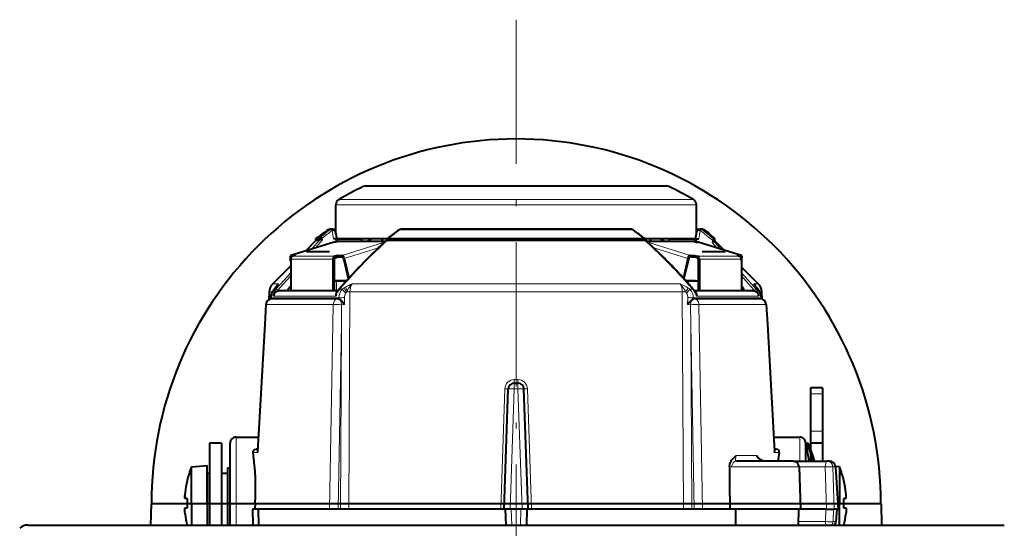
# Model space of a CAD drawing. Extents: x 36 to 821, y 39 to 573.
# Drawn here: x 480 to 562, y 465 to 507 of the extents above; entities that cross this region are included whole.
import ezdxf

# ---------------------------------------------------------------- set-up
doc = ezdxf.new("R2010")
doc.units = 0
doc.linetypes.add('DASHDOT', pattern=[18.5, 12, -3, 0.5, -3])

msp = doc.modelspace()

# ---------------------------------------------------------------- linework, layer by layer
at = {"color": 7, "linetype": 'DASHDOT', "lineweight": 13}
msp.add_line((521.045959, 507.409973), (521.045959, 413.040619), dxfattribs=at)
at = {"color": 7, "lineweight": 13}
for p, q in [((512.72345, 493.530365), (508.328522, 493.530365)), ((533.474792, 493.530365), (512.72345, 493.530365)), ((533.763306, 493.530365), (533.474792, 493.530365)), ((535.46344, 492.447083), (506.293732, 492.447083)), ((535.798096, 492.447083), (535.46344, 492.447083)), ((511.229645, 492.01532), (506.045898, 492.01532)), ((511.229645, 492.01532), (535.705627, 492.01532)), ((536.045898, 492.01532), (535.705627, 492.01532)), ((505.39978, 489.926422), (505.559143, 489.926422)), ((511.373505, 489.926422), (530.718323, 489.926422)), ((536.532654, 489.926422), (536.692017, 489.926422)), ((504.605865, 489.201904), (504.627289, 489.039703)), ((504.918274, 489.237457), (504.936066, 489.100189)), ((506.029144, 489.694977), (506.045898, 489.694977)), ((510.543152, 489.201904), (510.44104, 489.039703)), ((536.045898, 489.694977), (536.062683, 489.694977)), ((537.053162, 489.673615), (537.056213, 489.615753)), ((537.55835, 489.039703), (537.556885, 489.201904)), ((505.918304, 488.918823), (502.321289, 487.805908)), ((504.040771, 488.34079), (504.676971, 489.066223)), ((504.35202, 488.437103), (504.936066, 489.100189)), ((506.207275, 488.970795), (510.170929, 488.970795)), ((506.563293, 487.805908), (510.090729, 488.897278)), ((506.750122, 487.556702), (509.597473, 488.437653)), ((535.884521, 488.970795), (531.945679, 488.970795)), ((535.528503, 487.805908), (532.001099, 488.897278)), ((535.341675, 487.556702), (532.494385, 488.437653)), ((536.173523, 488.918823), (539.770508, 487.805908)), ((537.377441, 488.848877), (537.739746, 488.437164)), ((537.438171, 489.039703), (538.051025, 488.34082)), ((537.729309, 488.86792), (537.5578, 489.039703)), ((537.729431, 488.869507), (537.729309, 488.86792)), ((538.361633, 488.244781), (537.729309, 488.86792)), ((502.296692, 487.485535), (505.796692, 487.485535)), ((502.46228, 487.734741), (505.96228, 487.734741)), ((539.629517, 487.734741), (536.129517, 487.734741)), ((539.795105, 487.485535), (536.295105, 487.485535)), ((541.201233, 485.438629), (539.795105, 486.829559)), ((501.749207, 485.743927), (502.296692, 486.358093)), ((501.925049, 485.690918), (502.296692, 486.107086)), ((539.795105, 486.358093), (540.34259, 485.743927)), ((539.795105, 486.107086), (540.166748, 485.690918)), ((500.79483, 485.438629), (501.262299, 485.438629)), ((501.063477, 484.982574), (501.749237, 485.743896)), ((501.233856, 484.923279), (501.92514, 485.690857)), ((506.095917, 484.84668), (506.095917, 485.689697)), ((506.105591, 485.689697), (506.105591, 484.84668)), ((506.621368, 485.290222), (506.352325, 484.982574)), ((506.854736, 485.160004), (506.74646, 485.094757)), ((533.513733, 485.438629), (507.407654, 485.438629)), ((534.684143, 485.438538), (533.513733, 485.438538)), ((540.166687, 485.690887), (540.857971, 484.923248)), ((540.342529, 485.743896), (541.02832, 484.982574)), ((541.201233, 485.438629), (540.829529, 485.438629)), ((541.201172, 485.439667), (541.201233, 485.438629)), ((500.502563, 484.766418), (500.760071, 484.766418)), ((506.308624, 484.275482), (500.63797, 484.275482)), ((500.835815, 484.417877), (506.032593, 484.417877)), ((501.063477, 484.982574), (500.903473, 484.982574)), ((506.308624, 484.275482), (506.312408, 484.167236)), ((506.583374, 484.982574), (506.352325, 484.982574)), ((506.767883, 484.295563), (506.776428, 483.70993)), ((506.991974, 484.869598), (506.935333, 484.762543)), ((507.215149, 484.766418), (507.114288, 466.689697)), ((533.693665, 484.766418), (507.215149, 484.766418)), ((534.876648, 484.766327), (533.693665, 484.766327)), ((534.876648, 484.766327), (534.977539, 466.689697)), ((535.323914, 484.295563), (535.315369, 483.70993)), ((535.739502, 484.982574), (535.508423, 484.982574)), ((535.783203, 484.275482), (535.779419, 484.167236)), ((541.453796, 484.275482), (535.783203, 484.275482)), ((536.059204, 484.417877), (541.255981, 484.417877)), ((541.188354, 484.982574), (541.02832, 484.982574)), ((541.49646, 484.766418), (541.331726, 484.766418)), ((541.497742, 484.767944), (541.49646, 484.766418)), ((541.520691, 484.16275), (541.49646, 484.766418)), ((500.250977, 483.715851), (500.157227, 482.083984)), ((500.234161, 483.718262), (500.250977, 483.715851)), ((505.835236, 483.715851), (500.250977, 483.715851)), ((505.835236, 483.715851), (505.80542, 482.083984)), ((506.530579, 483.703278), (506.510986, 482.070892)), ((506.776428, 483.70993), (506.530579, 483.703278)), ((535.315369, 483.70993), (535.561218, 483.703278)), ((535.561218, 483.703278), (535.580811, 482.070892)), ((536.256592, 483.715851), (536.286377, 482.083984)), ((541.84082, 483.715851), (536.256592, 483.715851)), ((541.857666, 483.718262), (541.84082, 483.715851)), ((541.84082, 483.715851), (541.93457, 482.083984)), ((500.157227, 482.083984), (499.545105, 471.405396)), ((505.80542, 482.083984), (505.529846, 466.689697)), ((506.510986, 482.070892), (506.229126, 466.689697)), ((506.510986, 482.070892), (506.432068, 466.689697)), ((535.580811, 482.070892), (535.862671, 466.689697)), ((535.580811, 482.070892), (535.659729, 466.689697)), ((536.286377, 482.083984), (536.561951, 466.689697)), ((541.93457, 482.083984), (542.546692, 471.405396)), ((520.895386, 477.189697), (520.895386, 476.707153)), ((521.194275, 477.479218), (520.897583, 477.479218)), ((521.196411, 477.189697), (521.194275, 477.479218)), ((521.196411, 477.189697), (521.196411, 476.707153)), ((520.109375, 476.707153), (519.764221, 466.689697)), ((520.545593, 466.689697), (520.895386, 476.707153)), ((520.895386, 476.707153), (521.196411, 476.707153)), ((521.546204, 466.689697), (521.196411, 476.707153)), ((522.327576, 466.689697), (521.982422, 476.707153)), ((546.545898, 476.289703), (545.545898, 476.289703)), ((546.545898, 473.189697), (545.545898, 473.189697)), ((497.745911, 471.689697), (497.745911, 472.689697)), ((544.645874, 471.689697), (544.645874, 472.689697)), ((497.745911, 467.189697), (497.745911, 471.689697)), ((499.545105, 471.405396), (499.159119, 471.405396)), ((541.049438, 471.163513), (539.351135, 471.163513)), ((542.932678, 471.405396), (542.546692, 471.405396)), ((544.645874, 470.689697), (544.645874, 471.689697)), ((544.600952, 470.207153), (538.977295, 470.207153)), ((544.600586, 470.215851), (546.771179, 470.215851)), ((546.771179, 470.215851), (546.887268, 466.689697)), ((547.597351, 470.215851), (547.39856, 470.215851)), ((547.39856, 470.215851), (547.51355, 466.689697)), ((547.597351, 470.215851), (547.828613, 466.689697)), ((496.545898, 467.189697), (495.545898, 467.189697)), ((497.745911, 467.189697), (497.245911, 467.189697)), ((497.745911, 465.374115), (497.745911, 467.189697)), ((497.745911, 467.189697), (499.340973, 467.189697)), ((499.613129, 466.689697), (499.634705, 465.374115)), ((520.645569, 466.689697), (520.691528, 465.374146)), ((521.446228, 466.689697), (521.400269, 465.374115)), ((546.827393, 466.689697), (546.792847, 465.663513)), ((547.456543, 466.689697), (547.422058, 465.663513)), ((547.704224, 466.689697), (547.636414, 465.663513)), ((544.562195, 465.663513), (546.792847, 465.663513)), ((547.636414, 465.663513), (547.422058, 465.663513))]:
    msp.add_line(p, q, dxfattribs=at)
at = {"color": 7, "lineweight": 40}
for p, q in [((508.545898, 493.580078), (512.865723, 493.580078)), ((512.865723, 493.580078), (533.262451, 493.580078)), ((533.262451, 493.580078), (533.545898, 493.580078)), ((506.045898, 489.598724), (506.045898, 492.01532)), ((536.045898, 489.598724), (536.045898, 492.01532)), ((505.727509, 489.979279), (505.569824, 489.979279)), ((505.727539, 489.979279), (506.046234, 489.979279)), ((530.613098, 489.979279), (511.478638, 489.979279)), ((536.045593, 489.979279), (536.364258, 489.979279)), ((536.521973, 489.979279), (536.364258, 489.979279)), ((536.692017, 489.926422), (537.053162, 489.673615)), ((504.395905, 489.201904), (504.605865, 489.201904)), ((504.395905, 489.039703), (504.395905, 489.201904)), ((506.092407, 489.189697), (508.201447, 489.189697)), ((506.355804, 489.189697), (506.121521, 489.189697)), ((510.372192, 489.189697), (506.355804, 489.189697)), ((508.201447, 488.979584), (508.201447, 489.189697)), ((509.02652, 489.189697), (508.722321, 488.979584)), ((509.919525, 489.189697), (509.02652, 489.189697)), ((509.919525, 489.189697), (509.848694, 488.979584)), ((510.372162, 489.189697), (509.919525, 489.189697)), ((510.412537, 489.255249), (510.322388, 489.108551)), ((510.412537, 489.255249), (510.442322, 489.227142)), ((510.543152, 489.201904), (531.681458, 489.201904)), ((535.636475, 489.189697), (531.762329, 489.189697)), ((532.172302, 489.189697), (531.76239, 489.189697)), ((533.065308, 489.189697), (532.172302, 489.189697)), ((532.172302, 489.189697), (532.243103, 488.979584)), ((533.065308, 489.189697), (533.369507, 488.979584)), ((533.82312, 488.979584), (533.82312, 489.189697)), ((533.82312, 489.189697), (535.99939, 489.189697)), ((535.970276, 489.189697), (535.636475, 489.189697)), ((537.113403, 489.559906), (537.558716, 489.201172)), ((537.457825, 489.201904), (537.556213, 489.201904)), ((537.558716, 489.201172), (537.556885, 489.201843)), ((537.559387, 489.199738), (537.558716, 489.201172)), ((537.559387, 489.199738), (537.558716, 489.201172)), ((537.559387, 489.199738), (537.560852, 489.037781)), ((537.560852, 489.037781), (537.559387, 489.199738)), ((505.899872, 488.916077), (502.302856, 487.803162)), ((504.395905, 489.039703), (503.543121, 488.18689)), ((504.627289, 489.039703), (504.395905, 489.039703)), ((506.039307, 488.918823), (505.918304, 488.918823)), ((506.207275, 488.970795), (506.039307, 488.918823)), ((506.265137, 488.979584), (510.180542, 488.979584)), ((510.152344, 488.953796), (510.039307, 488.918823)), ((510.039307, 488.918823), (510.114166, 488.918823)), ((531.769348, 489.039703), (510.44104, 489.039703)), ((531.901367, 489.044647), (531.975586, 488.920715)), ((531.94043, 488.979584), (535.82666, 488.979584)), ((531.959534, 488.947571), (532.05249, 488.918823)), ((532.05249, 488.918823), (531.976685, 488.918823)), ((535.884521, 488.970795), (536.05249, 488.918823)), ((536.05249, 488.918823), (536.173523, 488.918823)), ((539.78894, 487.803162), (536.191956, 488.916077)), ((537.40686, 489.044647), (537.377441, 488.848877)), ((537.438171, 489.039703), (537.55835, 489.039703)), ((537.560486, 489.038788), (537.55835, 489.039642)), ((537.729431, 488.869507), (537.560486, 489.038788)), ((538.363892, 488.24408), (537.729431, 488.869507)), ((538.363892, 488.24408), (537.729431, 488.869507)), ((502.296692, 487.355988), (502.250122, 487.556702)), ((502.296692, 487.485535), (502.296692, 484.84668)), ((502.442291, 487.805908), (502.321289, 487.805908)), ((502.374603, 487.681274), (502.350189, 487.681274)), ((502.442291, 487.805908), (502.692291, 487.805908)), ((502.692291, 487.805908), (502.46228, 487.734741)), ((505.532166, 488.099701), (503.609741, 488.099701)), ((505.796692, 487.485535), (505.796692, 484.84668)), ((505.908417, 487.485535), (505.908417, 484.84668)), ((506.192291, 487.805908), (505.96228, 487.734741)), ((505.991211, 487.610138), (506.221191, 487.681274)), ((506.221191, 487.681274), (506.192291, 487.805908)), ((506.192291, 487.805908), (506.442291, 487.805908)), ((506.221191, 487.681274), (506.471191, 487.681274)), ((506.442291, 487.805908), (506.563293, 487.805908)), ((506.471191, 487.681274), (506.592194, 487.681274)), ((506.685608, 487.556702), (507.07608, 485.874054)), ((506.750122, 487.556702), (507.128571, 485.925812)), ((535.341675, 487.556702), (534.963257, 485.925812)), ((535.406189, 487.556702), (535.015747, 485.874054)), ((535.620605, 487.681274), (535.499634, 487.681274)), ((535.528503, 487.805908), (535.649536, 487.805908)), ((535.620605, 487.681274), (535.870605, 487.681274)), ((535.649536, 487.805908), (535.899536, 487.805908)), ((535.870605, 487.681274), (535.899536, 487.805908)), ((536.100586, 487.610138), (535.870605, 487.681274)), ((535.899536, 487.805908), (536.129517, 487.734741)), ((536.183411, 487.485535), (536.183411, 484.84668)), ((536.295105, 487.485535), (536.295105, 484.84668)), ((538.468933, 488.099701), (536.541382, 488.099701)), ((539.399536, 487.805908), (539.649536, 487.805908)), ((539.399536, 487.805908), (539.629517, 487.734741)), ((539.649536, 487.805908), (539.770508, 487.805908)), ((539.717163, 487.681274), (539.741577, 487.681274)), ((539.795105, 487.355957), (539.841675, 487.556702)), ((539.795105, 487.485535), (539.795105, 484.84668)), ((502.296692, 486.940491), (500.79483, 485.438629)), ((541.201172, 485.439667), (539.795105, 486.830811)), ((541.201172, 485.439667), (539.795105, 486.830811)), ((507.07608, 485.874054), (507.08136, 485.874054)), ((535.015747, 485.874054), (535.010437, 485.874054)), ((500.903473, 484.982574), (501.048035, 485.160034)), ((501.048004, 485.160095), (501.196747, 485.352325)), ((501.196747, 485.352325), (501.262299, 485.438629)), ((505.907898, 485.689697), (506.095917, 485.689697)), ((506.105591, 485.689697), (505.908051, 485.689697)), ((506.095917, 485.689697), (506.914337, 485.689697)), ((506.914337, 485.689697), (506.105591, 485.689697)), ((506.546204, 485.276337), (506.27597, 484.966736)), ((535.986206, 485.689697), (535.177429, 485.689697)), ((535.177429, 485.689697), (536.183411, 485.689697)), ((540.89502, 485.352325), (540.829529, 485.438629)), ((541.020447, 485.189728), (540.89502, 485.352325)), ((500.502563, 484.766418), (500.480011, 484.120758)), ((500.637329, 484.180389), (500.63797, 484.275482)), ((506.180786, 484.84668), (501.357452, 484.84668)), ((540.734375, 484.84668), (535.911011, 484.84668)), ((541.454468, 484.180389), (541.453796, 484.275482)), ((541.522034, 484.16217), (541.497742, 484.767944)), ((541.522034, 484.16217), (541.497742, 484.767944)), ((500.234161, 483.718262), (500.140686, 482.086426)), ((506.18808, 484.189697), (500.733337, 484.189697)), ((506.20697, 484.189697), (506.18808, 484.189697)), ((535.884827, 484.189697), (535.903748, 484.189697)), ((541.358459, 484.189697), (535.903748, 484.189697)), ((541.857666, 483.718262), (541.951111, 482.086426)), ((500.140686, 482.086426), (499.535309, 471.497681)), ((541.951111, 482.086426), (542.556519, 471.497681)), ((520.895386, 477.189697), (521.196411, 477.189697)), ((520.045898, 466.689697), (520.395691, 476.707153)), ((522.045898, 466.689697), (521.696106, 476.707153)), ((546.545898, 476.789703), (545.545898, 476.789703)), ((545.545898, 476.789703), (545.545898, 476.289703)), ((545.545898, 476.289703), (545.545898, 473.189697)), ((546.545898, 476.789703), (546.545898, 476.289703)), ((546.545898, 476.289703), (546.545898, 473.189697)), ((545.545898, 473.189697), (545.545898, 472.189697)), ((546.545898, 473.189697), (546.545898, 472.189697)), ((495.545898, 472.189697), (495.545898, 467.189697)), ((496.545898, 472.189697), (495.545898, 472.189697)), ((496.545898, 472.189697), (496.545898, 467.189697)), ((497.245911, 471.280609), (497.245911, 472.189697)), ((497.745911, 472.689697), (499.603271, 472.689697)), ((542.488525, 472.689697), (544.645874, 472.689697)), ((545.143738, 472.189697), (545.413757, 470.689697)), ((545.143738, 472.189697), (545.245911, 472.189697)), ((545.145874, 471.280609), (545.145874, 472.189697)), ((546.545898, 472.189697), (545.545898, 472.189697)), ((545.545898, 472.189697), (545.545898, 470.689697)), ((546.545898, 472.189697), (546.545898, 470.689697)), ((497.245911, 467.189697), (497.245911, 471.280609)), ((499.546295, 471.689697), (499.405334, 471.689697)), ((542.686462, 471.689697), (542.545532, 471.689697)), ((545.145874, 470.689667), (545.145874, 471.280609)), ((494.045898, 470.225952), (495.345886, 470.339691)), ((495.345886, 467.189697), (495.345886, 470.339691)), ((544.101257, 470.689697), (539.379211, 470.689697)), ((544.102966, 470.689697), (546.925476, 470.689697)), ((547.120728, 470.689697), (546.925476, 470.689697)), ((494.045898, 467.189697), (494.045898, 470.225952)), ((495.345886, 469.689697), (495.345886, 467.189697)), ((495.345886, 469.689697), (495.545898, 469.689697)), ((496.545898, 469.689697), (497.045898, 469.689697)), ((497.045898, 470.139709), (497.045898, 467.189697)), ((497.045898, 470.139709), (497.245911, 470.139709)), ((544.600952, 470.207153), (544.723755, 466.689697)), ((547.945923, 470.225952), (547.616455, 470.254791)), ((547.61969, 470.222351), (547.850342, 466.689697)), ((547.945923, 470.225952), (547.945923, 467.189697)), ((493.673553, 469.039703), (493.663239, 469.039703)), ((548.328552, 469.039703), (548.318237, 469.039703)), ((490.68338, 467.139709), (490.637146, 465.374115)), ((536.117859, 467.139709), (490.68338, 467.139709)), ((493.673553, 467.589691), (493.506897, 467.589691)), ((494.045898, 467.189697), (494.045898, 465.374115)), ((495.345886, 467.189697), (495.345886, 465.374115)), ((495.345886, 467.189697), (495.345886, 465.374115)), ((495.545898, 467.189697), (495.545898, 465.374115)), ((496.545898, 467.189697), (496.545898, 465.374115)), ((497.045898, 467.189697), (497.045898, 465.374115)), ((497.245911, 465.374115), (497.245911, 467.189697)), ((499.340973, 467.189697), (499.313934, 466.689697)), ((551.408447, 467.139709), (536.117859, 467.139709)), ((547.945923, 465.374115), (547.945923, 467.189697)), ((548.484924, 467.589691), (548.318237, 467.589691)), ((551.408447, 467.139709), (551.454651, 465.374115)), ((493.673553, 466.789703), (493.506897, 466.789703)), ((499.57901, 466.689697), (499.125366, 466.689697)), ((499.125366, 466.689697), (499.149048, 465.374115)), ((499.579041, 466.689697), (499.613129, 466.689697)), ((499.579041, 466.689697), (499.600647, 465.374115)), ((520.045898, 466.689697), (499.613129, 466.689697)), ((520.545593, 466.689697), (520.045898, 466.689697)), ((520.145874, 466.689697), (520.191833, 465.374146)), ((521.546204, 466.689697), (520.545593, 466.689697)), ((522.045898, 466.689697), (521.546204, 466.689697)), ((521.945923, 466.689697), (521.899963, 465.374115)), ((539.210754, 466.689697), (522.045898, 466.689697)), ((544.723755, 466.689697), (539.210754, 466.689697)), ((539.299194, 466.689697), (539.296936, 465.374115)), ((544.557129, 465.374115), (544.580078, 466.689697)), ((546.887268, 466.689697), (544.580078, 466.689697)), ((546.887268, 466.689697), (547.51355, 466.689697)), ((547.828613, 466.689697), (547.51355, 466.689697)), ((547.728699, 466.689697), (547.660461, 465.656738)), ((547.828613, 466.689697), (547.850342, 466.689697)), ((548.484924, 466.789703), (548.318237, 466.789703)), ((480.423431, 465.374115), (540.521606, 465.374115)), ((540.521606, 465.374115), (561.668457, 465.374115))]:
    msp.add_line(p, q, dxfattribs=at)
for points in [[(504.918274, 489.237457), (504.828522, 489.25351), (504.741577, 489.251923), (504.664581, 489.227142)], [(504.936066, 489.10022), (504.799438, 489.107849), (504.71463, 489.087463), (504.676971, 489.066223)], [(506.092407, 489.189697), (505.968719, 489.180054), (505.853363, 489.187225)], [(506.000946, 488.919128), (506.060364, 488.980042), (506.082581, 489.016174), (506.093048, 489.051422), (506.092773, 489.072784), (506.047455, 489.136444), (506.022095, 489.150543), (505.951813, 489.173523), (505.853363, 489.187225)], [(536.090881, 488.919128), (536.031433, 488.980042), (536.009216, 489.016174), (535.998779, 489.051422), (535.999023, 489.072784), (536.044312, 489.136444), (536.069702, 489.150543), (536.140015, 489.173523), (536.238464, 489.187225)], [(535.99939, 489.189697), (536.123108, 489.180054), (536.238464, 489.187225)], [(537.457825, 489.201904), (537.453857, 489.200867), (537.445801, 489.192902), (537.430664, 489.158295), (537.40686, 489.044647)], [(537.438171, 489.039703), (537.434143, 489.038696), (537.427063, 489.032501), (537.420959, 489.022827), (537.40979, 488.995911), (537.377441, 488.848877)], [(506.100891, 484.729279), (506.047302, 484.596008), (506.032593, 484.417877)], [(535.990906, 484.729279), (536.044495, 484.596008), (536.059204, 484.417877)], [(506.312408, 484.167236), (506.375763, 484.133759), (506.542053, 483.997986), (506.628662, 483.902924), (506.776428, 483.70993)], [(535.779419, 484.167236), (535.716064, 484.133759), (535.549744, 483.997986), (535.463135, 483.902924), (535.315369, 483.70993)], [(499.159119, 471.405396), (499.165405, 471.516144), (499.221405, 471.616028), (499.275208, 471.65741), (499.405334, 471.689697)], [(538.799133, 470.240173), (538.819458, 470.428619), (538.867432, 470.576996), (538.931396, 470.697571), (539.001709, 470.793915), (539.129761, 470.928864), (539.250183, 471.042969), (539.351135, 471.163513)], [(542.932678, 471.405396), (542.926392, 471.516144), (542.870361, 471.616028), (542.816589, 471.65741), (542.686462, 471.689697)], [(541.778564, 470.689697), (541.589783, 470.717712), (541.365845, 470.821289), (541.204102, 470.961914)], [(493.49295, 467.610931), (493.487457, 467.642578), (493.483521, 467.716919), (493.498505, 468.009216)], [(493.506897, 468.089691), (493.48877, 467.887268), (493.483948, 467.696838), (493.488983, 467.631073), (493.495056, 467.603973), (493.499115, 467.595154), (493.501709, 467.59198), (493.504944, 467.589996), (493.506897, 467.589691)], [(548.484924, 467.589691), (548.488037, 467.590515), (548.489807, 467.591736), (548.492676, 467.595154), (548.495911, 467.601715), (548.500732, 467.619141), (548.50824, 467.759338), (548.500061, 467.930023), (548.484924, 468.089691)], [(493.506897, 466.289703), (493.48877, 466.492126), (493.483948, 466.682556), (493.488983, 466.748322), (493.495056, 466.775421), (493.499115, 466.78421), (493.501709, 466.787415), (493.504944, 466.789398), (493.506897, 466.789703)], [(548.484924, 466.789703), (548.488037, 466.788879), (548.489807, 466.787659), (548.492676, 466.78421), (548.495911, 466.777679), (548.500732, 466.760254), (548.50824, 466.620056), (548.500061, 466.449371), (548.484924, 466.289703)]]:
    msp.add_lwpolyline(points, dxfattribs=at)
at = {"color": 7, "lineweight": 13}
for points in [[(537.556213, 489.201904), (537.202454, 489.480438), (537.081726, 489.585083), (537.059326, 489.609375), (537.05658, 489.614105), (537.056213, 489.615753)], [(507.407654, 485.438629), (507.263641, 485.283417), (507.136932, 485.111877), (506.991974, 484.869751)], [(534.684143, 485.438538), (534.87262, 485.227203), (535.033752, 484.986176), (535.156555, 484.762451)], [(506.583374, 484.982574), (506.438293, 484.794373), (506.347595, 484.57843), (506.316986, 484.428345), (506.308624, 484.275482)], [(506.854218, 484.650055), (506.813782, 484.571686), (506.786804, 484.483948), (506.767883, 484.295563)], [(535.23761, 484.650055), (535.278015, 484.571686), (535.304993, 484.483948), (535.323914, 484.295563)], [(535.508423, 484.982574), (535.653503, 484.794373), (535.744202, 484.57843), (535.774841, 484.428345), (535.783203, 484.275482)], [(539.351135, 471.163513), (539.330139, 470.995789), (539.309998, 470.864624), (539.310669, 470.748383), (539.327881, 470.711731), (539.349609, 470.695374), (539.379211, 470.689697)], [(541.778564, 470.689697), (541.597107, 470.711823), (541.420959, 470.772491), (541.259521, 470.866364), (541.166077, 470.947235), (541.09021, 471.047119), (541.049438, 471.163513)]]:
    msp.add_lwpolyline(points, dxfattribs=at)
at = {"color": 7, "lineweight": 40}
for centre, radius, start, end in [((521.045898, 467.139709), 30.35, 90.000003, 180.000009), ((521.045898, 467.139709), 30.35, 0, 90.000003), ((521.045898, 467.189697), 29.249999, 115.771461, 120.288073), ((508.545898, 493.080078), 0.500012, 90.000324, 115.771146), ((533.545898, 493.080078), 0.500012, 64.228859, 89.999681), ((521.045898, 467.189697), 29.249999, 59.711932, 64.228538), ((506.545898, 492.01532), 0.5, 120.28806, 180.000009), ((535.545898, 492.01532), 0.5, 0.000002, 59.711932), ((521.045898, 467.189697), 27.599999, 124.533569, 127.103796), ((505.569977, 489.678619), 0.300629, 90.027795, 124.486837), ((505.727478, 489.67926), 0.3, 9.676309, 89.989088), ((511.478638, 489.67926), 0.3, 90.000003, 125.540707), ((530.613159, 489.67926), 0.3, 54.456699, 89.999996), ((536.364319, 489.67926), 0.3, 90.01591, 170.32369), ((536.521851, 489.678619), 0.300629, 55.513165, 89.972204), ((504.567505, 489.365448), 0.16845, 283.206052, 305.076017), ((530.430969, 493.894897), 24.760606, 189.684302, 190.95443), ((542.535461, 453.592438), 47.94889, 132.207232, 138.640259), ((510.406158, 489.13913), 0.089991, 200.0594, 233.300373), ((525.568054, 469.958313), 24.53693, 125.543467, 128.145564), ((510.526154, 489.359467), 0.15751, 237.640412, 276.158451), ((516.50177, 469.928741), 24.573763, 51.465732, 54.454885), ((531.672546, 488.991791), 0.210655, 49.064852, 87.564692), ((531.557861, 488.845459), 0.396956, 30.107836, 50.403139), ((511.660858, 493.894897), 24.760606, 349.045567, 350.315696), ((536.879211, 489.42923), 0.300001, 15.893066, 54.551229), ((504.595764, 489.153625), 0.118719, 285.471373, 312.907693), ((510.426788, 489.162903), 0.123124, 232.203623, 276.595863), ((531.751282, 488.802795), 0.238174, 43.865292, 85.640409), ((499.551727, 453.588654), 47.954822, 42.090361, 47.54203), ((501.501953, 484.731506), 1, 135, 178.000003), ((499.577545, 453.609283), 47.921849, 40.870062, 42.092762), ((547.113586, 489.957275), 7.736713, 218.041171, 220.015915), ((540.496582, 484.727112), 1.002045, 2.337346, 45.323288), ((540.496582, 484.727112), 1.002045, 2.337347, 45.323278), ((501.731567, 484.263367), 1.093815, 152.636806, 179.365112), ((501.774323, 484.249176), 1.138524, 139.89685, 152.992153), ((501.363525, 484.31131), 0.538505, 113.123089, 168.583221), ((501.353241, 484.320557), 0.526056, 89.541348, 112.487362), ((507.811859, 483.65271), 2.021391, 139.451713, 147.821713), ((534.279907, 483.65271), 2.021407, 32.178288, 40.548241), ((540.738586, 484.320557), 0.526056, 67.512663, 90.45865), ((540.728271, 484.31131), 0.538504, 11.416765, 66.876964), ((540.317505, 484.249176), 1.138524, 27.007842, 40.103152), ((540.360229, 484.263367), 1.093815, 0.63489, 27.363194), ((500.733337, 483.689697), 0.5, 90.000009, 176.724123), ((506.205719, 483.925751), 0.263976, 66.162909, 89.72562), ((535.886108, 483.925751), 0.263976, 90.274385, 113.83709), ((541.358459, 483.689697), 0.5, 3.275872, 89.999996), ((520.895386, 476.689697), 0.5, 90.000003, 178.000003), ((521.196411, 476.689697), 0.5, 2, 90.000003), ((497.745911, 472.189697), 0.5, 90.000003, 180.000005), ((544.645874, 472.189697), 0.5, 360, 90.000003), ((477.534729, 468.357971), 21.837745, 356.933291, 8.021592), ((499.83197, 471.482788), 0.297069, 177.128949, 195.102295), ((542.142944, 471.84964), 1.291322, 212.10519, 223.396203), ((542.259827, 471.482788), 0.297069, 344.897704, 2.871057), ((565.346252, 468.276489), 22.63094, 172.052957, 173.847412), ((544.101257, 470.189697), 0.5, 2, 90.000003), ((547.120728, 470.189697), 0.5, 3.745435, 90.000003), ((501.428314, 467.189697), 7.98242, 157.643457, 166.599324), ((1686.804077, 477.234161), 1148.026299, 180.349059, 180.526261), ((540.563477, 467.189697), 7.98242, 13.400672, 22.356539), ((501.427612, 467.189789), 7.971677, 166.58173, 173.518278), ((540.562073, 467.189392), 7.973829, 6.4829, 13.417583), ((540.561829, 467.189331), 7.974102, 7.752656, 13.417551), ((501.429199, 467.189728), 7.765976, 177.04741, 182.952262), ((540.562561, 467.189728), 7.765976, 357.047406, 2.952256), ((540.562561, 467.189728), 7.765976, 357.047406, 2.952256), ((501.42746, 467.189575), 7.971522, 186.481667, 193.164256), ((540.562012, 467.190002), 7.973917, 346.836518, 353.517067), ((548.474304, 466.768585), 0.024028, 359.69242, 63.28035), ((480.423431, 464.374115), 1, 90.000003, 133.025065), ((547.16156, 465.689697), 0.500016, 320.905995, 356.221066)]:
    msp.add_arc(centre, radius, start, end, dxfattribs=at)
at = {"color": 7, "lineweight": 13}
for centre, radius, start, end in [((530.626831, 493.996002), 25.235898, 189.411094, 190.985098), ((511.464935, 493.996002), 25.235898, 349.014903, 350.588905), ((536.882812, 489.371521), 0.299502, 36.853273, 54.630285), ((541.898621, 454.17041), 47.041749, 132.114464, 138.583118), ((500.214447, 454.191986), 47.011483, 42.156126, 47.838874), ((501.985596, 484.737427), 1.00739, 135.889387, 149.408476), ((508.002533, 483.094696), 2.3618, 122.129356, 126.932659), ((510.203064, 486.851562), 3.877934, 206.941567, 212.590284), ((508.798096, 485.909485), 2.083488, 201.090103, 209.931728), ((509.870636, 479.846344), 6.110217, 113.769771, 119.577706), ((532.493835, 480.398376), 5.494778, 58.733398, 66.511644), ((500.262268, 454.228027), 46.951843, 40.921453, 42.1627), ((531.883423, 486.855225), 3.884506, 327.405579, 333.045227), ((534.089233, 483.094635), 2.361871, 53.067295, 57.866558), ((540.106201, 484.737427), 1.00739, 30.591533, 44.110615), ((540.494507, 484.727203), 1.002745, 2.24184, 45.19154), ((501.699432, 484.39856), 0.863608, 137.438774, 178.719276), ((501.655334, 484.541046), 0.568992, 137.798985, 152.186805), ((507.991577, 483.685272), 2.091042, 141.641881, 159.495463), ((506.32663, 484.905579), 0.080214, 71.558485, 129.642359), ((507.076721, 471.839355), 12.459957, 91.420293, 93.534304), ((503.005463, 481.806152), 4.784998, 36.461005, 41.59828), ((508.199188, 483.766388), 1.609269, 141.755413, 146.69476), ((506.957642, 493.453491), 8.690953, 269.853046, 271.698064), ((535.134216, 493.454132), 8.691656, 268.301992, 270.147297), ((533.892395, 483.766235), 1.609523, 33.305515, 38.240207), ((539.086365, 481.806152), 4.785003, 138.401735, 143.539007), ((535.015076, 471.839355), 12.459956, 86.465694, 88.579706), ((535.765137, 484.905579), 0.080215, 50.357827, 108.441172), ((534.10022, 483.685272), 2.091024, 20.504528, 38.358284), ((540.436462, 484.541016), 0.569025, 27.813852, 42.200822), ((540.392395, 484.39856), 0.863606, 1.28072, 42.561306), ((506.039032, 475.797241), 7.921498, 86.442321, 91.474217), ((536.052795, 475.797211), 7.921551, 88.525802, 93.557664), ((520.903259, 476.686829), 0.793123, 90.411583, 178.533154), ((521.188538, 476.686707), 0.793215, 1.473478, 89.58569), ((538.972717, 470.681763), 0.474571, 248.544427, 270.554985), ((547.596497, 470.263702), 0.047556, 271.050645, 299.275513)]:
    msp.add_arc(centre, radius, start, end, dxfattribs=at)
for centre, major_axis, ratio, start_param, end_param in [((518.740845, 466.94809), (-2.836609, 27.062927), 0.864839, 0.47270066, 0.519209988), ((505.727478, 489.67926), (0, -0.299988), 0.989814, 3.141106082, 3.744317146), ((505.727478, 489.67926), (0.178772, -0.240906), 0.446996, 2.097799874, 3.051250826), ((523.350952, 466.94809), (-2.836609, -27.062927), 0.864839, 3.795096755, 3.841605563), ((511.478638, 489.67926), (-0.174377, 0.24411), 0.398607, 5.775844652, 6.283185307), ((511.478638, 489.67926), (0, -0.299988), 0.618197, 3.141299108, 3.744317146), ((530.613159, 489.67926), (0, -0.299988), 0.618197, 2.538868161, 3.141886199), ((530.613159, 489.67926), (-0.174377, -0.24411), 0.398607, 3.141592654, 3.648933532), ((518.740845, 466.94809), (2.836609, -27.062927), 0.864839, 2.439958536, 2.488088082), ((536.364319, 489.67926), (0.178772, 0.240906), 0.446996, 0.090341828, 1.04379278), ((536.364319, 489.67926), (0, -0.299988), 0.989814, 2.538868161, 3.141873209), ((523.350952, 466.94809), (2.836609, 27.062927), 0.864839, 5.762353752, 5.810484381), ((518.871826, 466.961823), (-2.827881, 26.979736), 0.864839, 0.472700665, 0.51500338), ((505.727478, 489.67926), (0.295715, 0.050446), 0.627631, 6.283080419, 7.736707438), ((536.364319, 489.67926), (0.295715, -0.050446), 0.627631, 1.688070522, 3.141697541), ((523.219971, 466.961823), (2.827881, 26.979736), 0.864839, 5.755787075, 5.810484257), ((507.937805, 484.732117), (0.058289, -0.997864), 0.721843, 3.884442425, 4.635881766), ((534.153992, 484.732025), (-0.058289, -0.997864), 0.721843, 1.647303556, 2.398742897), ((501.268188, 484.770447), (0.222229, -0.201569), 0.33213, 2.012000312, 2.94372863), ((540.823608, 484.770447), (0.222229, 0.201569), 0.332131, 0.197867621, 1.129595795), ((500.733337, 483.689697), (0, 0.5), 0.96609, 0, 1.518436014), ((506.18808, 483.689697), (0, 0.5), 0.706656, 0, 1.518436449), ((506.18808, 483.689697), (0, 0.5), 0.685232, 4.73958302, 6.283185307), ((535.903748, 483.689697), (0, -0.5), 0.685231, 3.141592654, 4.685194639), ((535.903748, 483.689697), (0, 0.5), 0.706656, 4.764748542, 6.283185307), ((541.358459, 483.689697), (0, 0.5), 0.96609, 4.764748858, 6.283185307), ((520.895386, 477.489685), (0, -0.299988), 0.007133, 0, 1.535889742), ((520.095886, 476.717621), (0.299805, -0.010468), 0.033345, 4.758539829, 6.283185307), ((520.895386, 476.689697), (-0.499695, 0.017456), 0.034878, 4.713606956, 6.283185307), ((521.196411, 476.689697), (0.499695, 0.017456), 0.034878, 0, 1.569578352), ((521.995911, 476.717621), (0.299805, 0.010468), 0.033345, 3.141592654, 4.666238132), ((539.379211, 470.189697), (0, -0.5), 0.804275, 3.141592654, 4.677482395), ((546.925476, 470.189697), (0, 0.5), 0.309017, 0, 1.518436449), ((546.925476, 470.189697), (0, 0.5), 0.947419, 4.764748858, 6.283185307), ((547.120728, 470.189697), (0, 0.5), 0.954566, 4.764748858, 6.283185307), ((546.925476, 470.189697), (0.499756, 0.016541), 0.065673, 0.325990591, 1.882514848), ((546.947144, 465.689697), (0, -0.5), 0.309017, 4.764748858, 5.395181914), ((546.947144, 465.689697), (-0.499695, 0.016815), 0.065857, 1.259115453, 2.827172725), ((546.947144, 465.689697), (0, -0.5), 0.951057, 0.888325284, 1.518436449), ((547.16156, 465.689697), (0, -0.5), 0.951057, 0.888315997, 1.518436449), ((547.16156, 465.689697), (-0.498901, 0.032959), 0.033556, 3.141653748, 3.455489471)]:
    msp.add_ellipse(centre, major_axis=major_axis, ratio=ratio, start_param=start_param, end_param=end_param, dxfattribs=at)
at = {"color": 7, "lineweight": 40}
for centre, major_axis, ratio, start_param, end_param in [((505.976135, 488.669617), (-0.076233, 0.24646), 0.482963, 6.134853601, 6.283185307), ((506.265106, 488.721588), (0, -0.257996), 0.866025, 3.1414168, 3.403392041), ((535.826721, 488.721588), (0, -0.257996), 0.866025, 2.879793266, 3.141768507), ((536.115662, 488.669617), (0.076233, 0.24646), 0.482963, 0, 0.148331706), ((502.37912, 487.556702), (-0.076233, 0.24646), 0.482963, 0.000000046, 1.422464621), ((502.520111, 487.485535), (0, -0.257996), 0.866025, 3.403392041, 4.71238898), ((502.37912, 487.556702), (-0.038147, 0.12323), 0.482963, 0.000000046, 1.265298354), ((502.37912, 487.556702), (-0.076233, 0.24646), 0.482963, 6.134853601, 6.283185307), ((502.37912, 487.556702), (-0.038147, 0.12323), 0.482963, 6.134853601, 6.283185307), ((506.020111, 487.485535), (0, -0.257996), 0.866025, 3.403392041, 4.71238898), ((506.020111, 487.485535), (0, -0.128998), 0.866025, 3.403392041, 4.71238898), ((506.621124, 487.556702), (0.076233, -0.24646), 0.482963, 1.422464621, 2.993260948), ((506.621124, 487.556702), (0.038147, -0.12323), 0.482963, 1.422464621, 2.993260948), ((535.470703, 487.556702), (-0.076233, -0.24646), 0.482963, 3.289924359, 4.860720686), ((535.470703, 487.556702), (-0.038147, -0.12323), 0.482963, 3.289924359, 4.860720686), ((536.071655, 487.485535), (0, -0.128998), 0.866025, 1.570796327, 2.879793266), ((536.071655, 487.485535), (0, -0.257996), 0.866025, 1.570796327, 2.879793266), ((539.571655, 487.485535), (0, -0.257996), 0.866025, 1.570796327, 2.879793266), ((539.712708, 487.556702), (0.038147, 0.12323), 0.482963, 0, 0.148331706), ((539.712708, 487.556702), (0.038147, 0.12323), 0.482963, 5.017863572, 6.283185307), ((539.712708, 487.556702), (0.076233, 0.24646), 0.482963, 0, 0.148331706), ((539.712708, 487.556702), (0.076233, 0.24646), 0.482963, 4.860720686, 6.283185307), ((519.246338, 467.001068), (-2.749695, 26.233795), 0.864839, 0.714914078, 0.73607087), ((522.84552, 467.001068), (-2.749695, -26.233795), 0.864839, 2.405521784, 2.426678575), ((546.043762, 467.189697), (0.909363, -4.999176), 0.100628, 2.32789002, 3.123290214), ((546.145874, 467.189697), (0.909363, -4.999176), 0.100628, 2.32789002, 3.123290214), ((546.153931, 467.137268), (0.917358, -5.051575), 0.100158, 2.693923747, 3.123364269)]:
    msp.add_ellipse(centre, major_axis=major_axis, ratio=ratio, start_param=start_param, end_param=end_param, dxfattribs=at)

doc.saveas('drawing.dxf')
